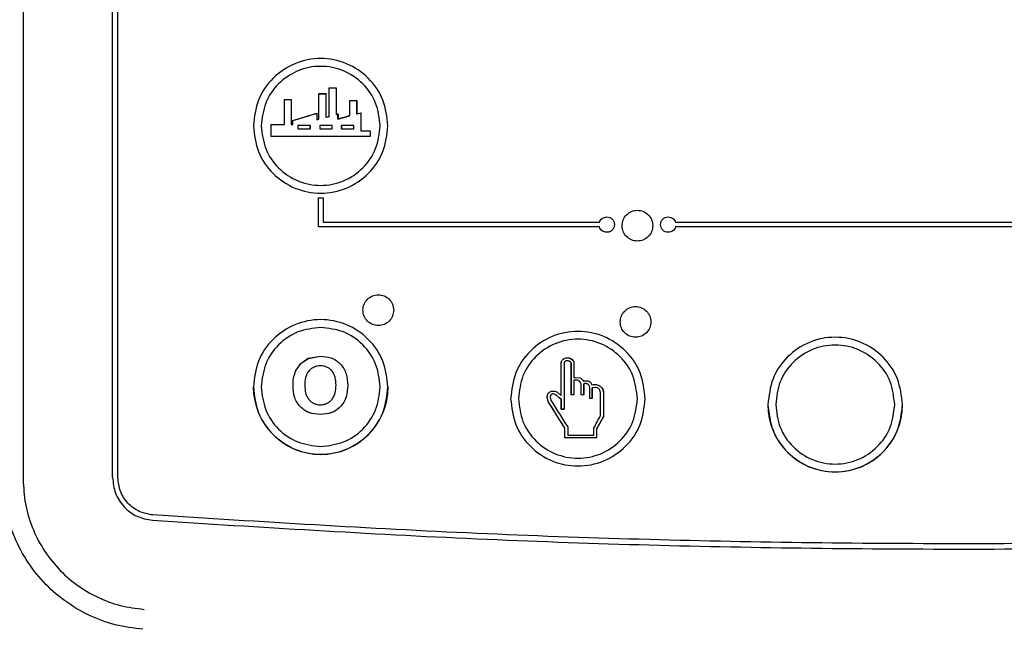
# Paper-space layout 'Sheet2' of a CAD drawing. Units: inches. Extents: x 0.3 to 16.7, y 0.3 to 10.7.
# Drawn here: x 2 to 2.2, y 3.9 to 4 of the extents above; entities that cross this region are included whole.
import ezdxf

# ---------------------------------------------------------------- set-up
doc = ezdxf.new("R2010")
doc.units = ezdxf.units.IN
doc.header["$MEASUREMENT"] = 0

psp = doc.layouts.new('Sheet2')

# ---------------------------------------------------------------- linework, layer by layer
at = {"color": 7, "linetype": 'Continuous', "lineweight": 25}
for p, q in [((1.99698, 4.05261), (1.99698, 3.87784)), ((2.01131, 3.87816), (2.01131, 4.0523)), ((2.01216, 3.87816), (2.01216, 4.0523)), ((2.04436, 3.93963), (2.04436, 3.93962)), ((2.04547, 3.93963), (2.04547, 3.93962)), ((2.04547, 3.93962), (2.04547, 3.93584)), ((2.04602, 3.94056), (2.04712, 3.94056)), ((2.04712, 3.94056), (2.04712, 3.93628)), ((2.04712, 3.94056), (2.04712, 3.94056)), ((2.03884, 3.9387), (2.03885, 3.9387)), ((2.03885, 3.9347), (2.03885, 3.9387)), ((2.03885, 3.9387), (2.03995, 3.9387)), ((2.04932, 3.93853), (2.05042, 3.93853)), ((2.05042, 3.93853), (2.05042, 3.93638)), ((2.05043, 3.93853), (2.05042, 3.93853)), ((2.0402, 3.93532), (2.04406, 3.93649)), ((2.04547, 3.93584), (2.04602, 3.93599)), ((2.04602, 3.936), (2.04602, 3.93599)), ((2.04712, 3.93628), (2.04712, 3.93628)), ((2.04743, 3.93637), (2.04742, 3.93636)), ((2.04932, 3.93608), (2.04932, 3.93608)), ((2.05042, 3.93638), (2.0511, 3.93655)), ((2.05043, 3.93638), (2.05042, 3.93638)), ((2.0511, 3.93655), (2.0511, 3.93367)), ((2.0511, 3.93655), (2.0511, 3.93655)), ((2.0367, 3.93275), (2.03671, 3.9347)), ((2.0367, 3.9347), (2.03671, 3.9347)), ((2.03671, 3.9347), (2.03885, 3.9347)), ((2.03884, 3.9347), (2.03885, 3.9347)), ((2.03995, 3.9347), (2.04019, 3.9347)), ((2.03995, 3.9347), (2.0402, 3.9347)), ((2.03995, 3.9347), (2.03995, 3.9347)), ((2.04019, 3.93532), (2.0402, 3.93532)), ((2.04019, 3.9347), (2.0402, 3.9347)), ((2.0402, 3.9347), (2.0402, 3.93532)), ((2.04299, 3.93455), (2.04299, 3.93455)), ((2.04406, 3.93545), (2.04436, 3.93553)), ((2.04406, 3.93544), (2.04436, 3.93553)), ((2.04406, 3.93545), (2.04406, 3.93544)), ((2.04436, 3.93553), (2.04436, 3.93553)), ((2.0445, 3.93455), (2.0445, 3.93397)), ((2.04547, 3.93584), (2.04547, 3.93584)), ((2.04743, 3.93555), (2.04742, 3.93555)), ((2.04799, 3.93455), (2.048, 3.93455)), ((2.04299, 3.93397), (2.04299, 3.93397)), ((2.048, 3.93397), (2.04799, 3.93397)), ((2.0511, 3.93367), (2.0511, 3.93367)), ((2.05257, 3.93367), (2.05257, 3.93275)), ((2.0367, 3.93275), (2.0367, 3.93275)), ((2.05257, 3.93275), (2.05257, 3.93275)), ((2.04429, 3.92295), (2.04503, 3.92295)), ((2.04429, 3.91828), (2.04429, 3.92295)), ((2.04503, 3.92295), (2.04503, 3.91902)), ((2.04503, 3.91902), (2.08932, 3.91902)), ((2.1015, 3.91902), (2.24465, 3.91902)), ((2.08932, 3.91828), (2.04429, 3.91828)), ((2.24465, 3.91828), (2.1015, 3.91828)), ((2.04147, 3.89641), (2.04264, 3.89723)), ((2.04147, 3.8964), (2.04264, 3.89722)), ((2.04264, 3.89723), (2.0446, 3.89758)), ((2.04264, 3.89722), (2.0446, 3.89757)), ((2.08318, 3.89654), (2.08329, 3.89685)), ((2.08457, 3.89724), (2.08489, 3.89707)), ((2.08489, 3.89707), (2.08512, 3.89683)), ((2.08489, 3.89707), (2.08489, 3.89706)), ((2.04064, 3.89517), (2.04147, 3.89641)), ((2.04064, 3.89517), (2.04147, 3.8964)), ((2.08318, 3.89654), (2.08318, 3.89653)), ((2.08318, 3.89129), (2.08318, 3.89653)), ((2.08477, 3.8965), (2.08477, 3.8965)), ((2.08524, 3.89416), (2.08546, 3.89416)), ((2.08524, 3.89416), (2.08524, 3.89416)), ((2.08546, 3.89416), (2.08621, 3.8941)), ((2.08546, 3.89416), (2.08621, 3.89409)), ((2.08628, 3.89337), (2.08614, 3.89357)), ((2.08621, 3.8941), (2.08621, 3.89409)), ((2.08652, 3.8939), (2.08674, 3.8936)), ((2.08674, 3.8936), (2.08732, 3.89363)), ((2.08674, 3.8936), (2.08674, 3.89359)), ((2.08786, 3.89341), (2.08808, 3.89297)), ((2.08786, 3.89341), (2.08808, 3.89297)), ((2.08786, 3.89341), (2.08786, 3.89341)), ((2.0818, 3.89197), (2.0818, 3.89197)), ((2.08215, 3.89197), (2.08249, 3.89185)), ((2.08639, 3.89316), (2.08628, 3.89337)), ((2.08683, 3.89316), (2.08683, 3.89316)), ((2.0878, 3.89244), (2.08771, 3.89279)), ((2.08808, 3.89297), (2.0886, 3.89304)), ((2.08808, 3.89297), (2.08808, 3.89297)), ((2.08861, 3.89256), (2.08817, 3.8925)), ((2.08817, 3.8925), (2.08817, 3.8925)), ((2.08911, 3.89294), (2.08944, 3.89275)), ((2.08911, 3.89294), (2.08911, 3.89294)), ((2.08944, 3.89275), (2.08971, 3.89249)), ((2.08971, 3.89249), (2.08989, 3.89216)), ((2.08989, 3.89216), (2.08995, 3.89179)), ((2.08096, 3.89095), (2.08098, 3.89129)), ((2.08111, 3.89029), (2.08096, 3.89095)), ((2.08111, 3.89029), (2.08112, 3.89029)), ((2.08377, 3.88604), (2.08112, 3.89029)), ((2.08146, 3.89085), (2.08155, 3.89047)), ((2.08224, 3.89144), (2.08193, 3.89154)), ((2.08224, 3.89144), (2.08224, 3.89144)), ((2.08318, 3.89129), (2.08318, 3.89129)), ((2.08318, 3.89069), (2.08318, 3.89069)), ((2.08817, 3.89079), (2.0878, 3.89079)), ((2.08995, 3.89179), (2.08995, 3.88791)), ((2.08995, 3.89179), (2.08995, 3.89179)), ((2.08318, 3.8891), (2.08318, 3.8891)), ((2.08995, 3.88791), (2.08886, 3.88595)), ((2.08995, 3.88791), (2.08995, 3.88791)), ((2.08377, 3.88604), (2.08377, 3.88604)), ((2.08377, 3.88448), (2.08377, 3.88604)), ((2.08886, 3.88595), (2.08886, 3.88448)), ((2.08886, 3.88594), (2.08886, 3.88595)), ((2.08546, 3.88448), (2.08377, 3.88448)), ((2.08377, 3.88448), (2.08377, 3.88448)), ((2.08886, 3.88448), (2.08546, 3.88448)), ((2.08886, 3.88448), (2.08886, 3.88448))]:
    psp.add_line(p, q, dxfattribs=at)
for centre in [(2.04466, 3.89264), (2.12709, 3.88982)]:
    psp.add_arc(centre, 0.0108, 180, 0, dxfattribs=at)
for points in [[(2.05544, 3.93447), (2.05528, 3.93588), (2.05495, 3.9387), (2.05246, 3.94229), (2.0489, 3.94469), (2.04466, 3.94553), (2.04042, 3.94469), (2.03686, 3.94229), (2.03436, 3.9387), (2.03404, 3.93588), (2.03388, 3.93447)], [(2.05419, 3.93447), (2.05405, 3.93572), (2.05376, 3.93821), (2.05155, 3.94139), (2.0484, 3.94351), (2.04466, 3.94425), (2.04091, 3.94351), (2.03776, 3.94139), (2.03556, 3.93821), (2.03527, 3.93572), (2.03513, 3.93447)], [(2.03388, 3.93447), (2.03404, 3.93306), (2.03436, 3.93024), (2.03686, 3.92665), (2.04042, 3.92425), (2.04466, 3.92341), (2.0489, 3.92425), (2.05246, 3.92665), (2.05495, 3.93024), (2.05528, 3.93306), (2.05544, 3.93447)], [(2.03513, 3.93447), (2.03527, 3.93322), (2.03556, 3.93073), (2.03776, 3.92755), (2.04091, 3.92543), (2.04466, 3.92469), (2.0484, 3.92543), (2.05155, 3.92755), (2.05376, 3.93073), (2.05405, 3.93322), (2.05419, 3.93447)], [(2.09295, 3.91848), (2.09298, 3.9188), (2.09306, 3.91944), (2.09363, 3.92026), (2.09444, 3.92081), (2.09541, 3.921), (2.09638, 3.92081), (2.09719, 3.92026), (2.09776, 3.91944), (2.09783, 3.9188), (2.09787, 3.91848)], [(2.09787, 3.91848), (2.09783, 3.91815), (2.09776, 3.91751), (2.09719, 3.91669), (2.09638, 3.91614), (2.09541, 3.91595), (2.09444, 3.91614), (2.09363, 3.91669), (2.09306, 3.91751), (2.09298, 3.91815), (2.09295, 3.91848)], [(2.05142, 3.90494), (2.05146, 3.90526), (2.05153, 3.90591), (2.0521, 3.90673), (2.05292, 3.90727), (2.05388, 3.90747), (2.05485, 3.90727), (2.05567, 3.90673), (2.05623, 3.90591), (2.05631, 3.90526), (2.05635, 3.90494)], [(2.05635, 3.90494), (2.05631, 3.90462), (2.05623, 3.90398), (2.05567, 3.90316), (2.05485, 3.90261), (2.05388, 3.90242), (2.05292, 3.90261), (2.0521, 3.90316), (2.05153, 3.90398), (2.05146, 3.90462), (2.05142, 3.90494)], [(2.09264, 3.90306), (2.09268, 3.90338), (2.09275, 3.90403), (2.09332, 3.90485), (2.09413, 3.90539), (2.0951, 3.90559), (2.09607, 3.90539), (2.09688, 3.90485), (2.09745, 3.90403), (2.09752, 3.90338), (2.09756, 3.90306)], [(2.05544, 3.89264), (2.05528, 3.89405), (2.05495, 3.89687), (2.05246, 3.90046), (2.0489, 3.90286), (2.04466, 3.9037), (2.04042, 3.90286), (2.03686, 3.90046), (2.03436, 3.89687), (2.03404, 3.89405), (2.03388, 3.89264)], [(2.09756, 3.90306), (2.09752, 3.90274), (2.09745, 3.9021), (2.09688, 3.90128), (2.09607, 3.90073), (2.0951, 3.90054), (2.09413, 3.90073), (2.09332, 3.90128), (2.09275, 3.9021), (2.09268, 3.90274), (2.09264, 3.90306)], [(2.04466, 3.90217), (2.04341, 3.90203), (2.04091, 3.90174), (2.03776, 3.89954), (2.03556, 3.89639), (2.03527, 3.89389), (2.03513, 3.89264)], [(2.05419, 3.89264), (2.05405, 3.89389), (2.05376, 3.89639), (2.05155, 3.89954), (2.0484, 3.90174), (2.04591, 3.90203), (2.04466, 3.90217)], [(2.09665, 3.89076), (2.09649, 3.89217), (2.09617, 3.89499), (2.09367, 3.89858), (2.09011, 3.90098), (2.08587, 3.90182), (2.08163, 3.90098), (2.07807, 3.89858), (2.07558, 3.89499), (2.07525, 3.89217), (2.07509, 3.89076)], [(2.0954, 3.89076), (2.09526, 3.89201), (2.09497, 3.8945), (2.09277, 3.89767), (2.08962, 3.89979), (2.08587, 3.90054), (2.08213, 3.89979), (2.07898, 3.89767), (2.07677, 3.8945), (2.07648, 3.89201), (2.07634, 3.89076)], [(2.13787, 3.88982), (2.13771, 3.89123), (2.13738, 3.89405), (2.13489, 3.89764), (2.13133, 3.90004), (2.12709, 3.90088), (2.12285, 3.90004), (2.11929, 3.89764), (2.11679, 3.89405), (2.11647, 3.89123), (2.11631, 3.88982)], [(2.13662, 3.88982), (2.13648, 3.89107), (2.13619, 3.89356), (2.13399, 3.89673), (2.13084, 3.89885), (2.12709, 3.8996), (2.12334, 3.89885), (2.12019, 3.89673), (2.11799, 3.89356), (2.1177, 3.89107), (2.11756, 3.88982)], [(2.03388, 3.89264), (2.03404, 3.89123), (2.03436, 3.88841), (2.03686, 3.88482), (2.04042, 3.88242), (2.04466, 3.88158), (2.0489, 3.88242), (2.05246, 3.88482), (2.05495, 3.88841), (2.05528, 3.89123), (2.05544, 3.89264)], [(2.03513, 3.89264), (2.03527, 3.89139), (2.03556, 3.88889), (2.03776, 3.88574), (2.04091, 3.88354), (2.04341, 3.88325), (2.04466, 3.88311)], [(2.04466, 3.88311), (2.04591, 3.88325), (2.0484, 3.88354), (2.05155, 3.88574), (2.05376, 3.88889), (2.05405, 3.89139), (2.05419, 3.89264)], [(2.07509, 3.89076), (2.07525, 3.88935), (2.07558, 3.88653), (2.07807, 3.88294), (2.08163, 3.88054), (2.08587, 3.8797), (2.09011, 3.88054), (2.09367, 3.88294), (2.09617, 3.88653), (2.09649, 3.88935), (2.09665, 3.89076)], [(2.07634, 3.89076), (2.07648, 3.88951), (2.07677, 3.88702), (2.07898, 3.88384), (2.08213, 3.88172), (2.08587, 3.88098), (2.08962, 3.88172), (2.09277, 3.88384), (2.09497, 3.88702), (2.09526, 3.88951), (2.0954, 3.89076)], [(2.11631, 3.88982), (2.11647, 3.88841), (2.11679, 3.88559), (2.11929, 3.882), (2.12285, 3.8796), (2.12709, 3.87876), (2.13133, 3.8796), (2.13489, 3.882), (2.13738, 3.88559), (2.13771, 3.88841), (2.13787, 3.88982)], [(2.11756, 3.88982), (2.1177, 3.88857), (2.11799, 3.88608), (2.12019, 3.8829), (2.12334, 3.88078), (2.12709, 3.88004), (2.13084, 3.88078), (2.13399, 3.8829), (2.13619, 3.88608), (2.13648, 3.88857), (2.13662, 3.88982)], [(2.01131, 3.87816), (2.0114, 3.87729), (2.01159, 3.87557), (2.01305, 3.87336), (2.01515, 3.87174), (2.01686, 3.87143), (2.01771, 3.87128)], [(2.01777, 3.87213), (2.01703, 3.87226), (2.01553, 3.87254), (2.01369, 3.87395), (2.01241, 3.87589), (2.01224, 3.8774), (2.01216, 3.87816)], [(2.27762, 3.87213), (2.26031, 3.87104), (2.22571, 3.86886), (2.1737, 3.86746), (2.12169, 3.86746), (2.06969, 3.86886), (2.03508, 3.87104), (2.01777, 3.87213)], [(2.01771, 3.87128), (2.03503, 3.87019), (2.06965, 3.86801), (2.12168, 3.86661), (2.17372, 3.86661), (2.22574, 3.86801), (2.26037, 3.87019), (2.27768, 3.87128)]]:
    psp.add_open_spline(points, degree=3, dxfattribs=at)
for points, knots in [([(2.04436, 3.93963), (2.04455, 3.93963), (2.04492, 3.93963), (2.04528, 3.93963), (2.04547, 3.93963)], [0, 0, 0, 0, 0.499991, 1, 1, 1, 1]), ([(2.04436, 3.93553), (2.04436, 3.93621), (2.04436, 3.93758), (2.04436, 3.93895), (2.04436, 3.93963)], [0, 0, 0, 0, 0.499631, 1, 1, 1, 1]), ([(2.04436, 3.93553), (2.04436, 3.93621), (2.04436, 3.93758), (2.04436, 3.93894), (2.04436, 3.93962)], [0, 0, 0, 0, 0.4995253, 1, 1, 1, 1]), ([(2.04436, 3.93962), (2.04455, 3.93962), (2.04491, 3.93962), (2.04528, 3.93962), (2.04547, 3.93962)], [0, 0, 0, 0, 0.499987, 1, 1, 1, 1]), ([(2.04547, 3.93963), (2.04547, 3.939), (2.04547, 3.93774), (2.04547, 3.93647), (2.04547, 3.93584)], [0, 0, 0, 0, 0.500338, 1, 1, 1, 1]), ([(2.04602, 3.94056), (2.0462, 3.94056), (2.04657, 3.94056), (2.04694, 3.94056), (2.04712, 3.94056)], [0, 0, 0, 0, 0.499954, 1, 1, 1, 1]), ([(2.04602, 3.936), (2.04602, 3.93676), (2.04602, 3.93828), (2.04602, 3.9398), (2.04602, 3.94056)], [0, 0, 0, 0, 0.499615, 1, 1, 1, 1]), ([(2.04712, 3.94056), (2.04712, 3.93985), (2.04712, 3.93842), (2.04712, 3.93699), (2.04712, 3.93628)], [0, 0, 0, 0, 0.500338, 1, 1, 1, 1]), ([(2.03884, 3.9387), (2.03903, 3.9387), (2.03939, 3.9387), (2.03976, 3.9387), (2.03995, 3.9387)], [0, 0, 0, 0, 0.500064, 1, 1, 1, 1]), ([(2.03884, 3.9347), (2.03884, 3.93537), (2.03884, 3.9367), (2.03884, 3.93804), (2.03884, 3.9387)], [0, 0, 0, 0, 0.499812, 1, 1, 1, 1]), ([(2.03995, 3.9387), (2.03995, 3.93804), (2.03995, 3.9367), (2.03995, 3.93537), (2.03995, 3.9347)], [0, 0, 0, 0, 0.500224, 1, 1, 1, 1]), ([(2.04932, 3.93853), (2.04951, 3.93853), (2.04988, 3.93853), (2.05024, 3.93853), (2.05043, 3.93853)], [0, 0, 0, 0, 0.4999344, 1, 1, 1, 1]), ([(2.04932, 3.93608), (2.04932, 3.93649), (2.04932, 3.93731), (2.04932, 3.93812), (2.04932, 3.93853)], [0, 0, 0, 0, 0.499842, 1, 1, 1, 1]), ([(2.05043, 3.93853), (2.05043, 3.93817), (2.05043, 3.93745), (2.05043, 3.93674), (2.05043, 3.93638)], [0, 0, 0, 0, 0.500119, 1, 1, 1, 1]), ([(2.04019, 3.93532), (2.04084, 3.93551), (2.04212, 3.9359), (2.04341, 3.93629), (2.04406, 3.93649)], [0, 0, 0, 0, 0.500287, 1, 1, 1, 1]), ([(2.04406, 3.93649), (2.04406, 3.93632), (2.04406, 3.93597), (2.04406, 3.93562), (2.04406, 3.93545)], [0, 0, 0, 0, 0.5000757, 1, 1, 1, 1]), ([(2.04547, 3.93584), (2.04556, 3.93587), (2.04574, 3.93592), (2.04593, 3.93597), (2.04602, 3.936)], [0, 0, 0, 0, 0.499961, 1, 1, 1, 1]), ([(2.04712, 3.93628), (2.04717, 3.93629), (2.04727, 3.93632), (2.04737, 3.93635), (2.04743, 3.93637)], [0, 0, 0, 0, 0.49997, 1, 1, 1, 1]), ([(2.04742, 3.93636), (2.04737, 3.93635), (2.04727, 3.93632), (2.04717, 3.93629), (2.04712, 3.93628)], [0, 0, 0, 0, 0.500037, 1, 1, 1, 1]), ([(2.04742, 3.93555), (2.04742, 3.93569), (2.04742, 3.93596), (2.04742, 3.93623), (2.04742, 3.93636)], [0, 0, 0, 0, 0.499937, 1, 1, 1, 1]), ([(2.04932, 3.93608), (2.049, 3.93599), (2.04837, 3.93581), (2.04774, 3.93564), (2.04742, 3.93555)], [0, 0, 0, 0, 0.500227, 1, 1, 1, 1]), ([(2.04743, 3.93637), (2.04743, 3.93623), (2.04743, 3.93596), (2.04743, 3.93569), (2.04743, 3.93555)], [0, 0, 0, 0, 0.500049, 1, 1, 1, 1]), ([(2.04743, 3.93555), (2.04774, 3.93564), (2.04838, 3.93582), (2.04901, 3.93599), (2.04932, 3.93608)], [0, 0, 0, 0, 0.499826, 1, 1, 1, 1]), ([(2.05043, 3.93638), (2.05054, 3.93641), (2.05076, 3.93646), (2.05099, 3.93652), (2.0511, 3.93655)], [0, 0, 0, 0, 0.499967, 1, 1, 1, 1]), ([(2.0511, 3.93655), (2.0511, 3.93607), (2.0511, 3.93511), (2.0511, 3.93415), (2.0511, 3.93367)], [0, 0, 0, 0, 0.500043, 1, 1, 1, 1]), ([(2.0367, 3.9347), (2.03706, 3.9347), (2.03777, 3.9347), (2.03849, 3.9347), (2.03884, 3.9347)], [0, 0, 0, 0, 0.500093, 1, 1, 1, 1]), ([(2.0367, 3.93275), (2.0367, 3.93308), (2.0367, 3.93373), (2.0367, 3.93438), (2.0367, 3.9347)], [0, 0, 0, 0, 0.500025, 1, 1, 1, 1]), ([(2.04019, 3.9347), (2.04019, 3.9348), (2.04019, 3.93501), (2.04019, 3.93522), (2.04019, 3.93532)], [0, 0, 0, 0, 0.499989, 1, 1, 1, 1]), ([(2.04101, 3.93455), (2.04101, 3.93445), (2.04101, 3.93426), (2.04101, 3.93407), (2.04101, 3.93397)], [0, 0, 0, 0, 0.499995, 1, 1, 1, 1]), ([(2.04299, 3.93455), (2.04266, 3.93455), (2.042, 3.93455), (2.04134, 3.93455), (2.04101, 3.93455)], [0, 0, 0, 0, 0.499819, 1, 1, 1, 1]), ([(2.04299, 3.93397), (2.04299, 3.93407), (2.04299, 3.93426), (2.04299, 3.93445), (2.04299, 3.93455)], [0, 0, 0, 0, 0.500006, 1, 1, 1, 1]), ([(2.04299, 3.93455), (2.04299, 3.93445), (2.04299, 3.93426), (2.04299, 3.93407), (2.04299, 3.93397)], [0, 0, 0, 0, 0.499992, 1, 1, 1, 1]), ([(2.04649, 3.93455), (2.04615, 3.93455), (2.04549, 3.93455), (2.04483, 3.93455), (2.0445, 3.93455)], [0, 0, 0, 0, 0.500088, 1, 1, 1, 1]), ([(2.04649, 3.93397), (2.04649, 3.93407), (2.04649, 3.93426), (2.04649, 3.93445), (2.04649, 3.93455)], [0, 0, 0, 0, 0.500006, 1, 1, 1, 1]), ([(2.04799, 3.93397), (2.04799, 3.93407), (2.04799, 3.93426), (2.04799, 3.93445), (2.04799, 3.93455)], [0, 0, 0, 0, 0.500006, 1, 1, 1, 1]), ([(2.048, 3.93455), (2.048, 3.93445), (2.048, 3.93426), (2.048, 3.93407), (2.048, 3.93397)], [0, 0, 0, 0, 0.499995, 1, 1, 1, 1]), ([(2.04998, 3.93455), (2.04965, 3.93455), (2.04899, 3.93455), (2.04833, 3.93455), (2.048, 3.93455)], [0, 0, 0, 0, 0.500163, 1, 1, 1, 1]), ([(2.04998, 3.93397), (2.04998, 3.93407), (2.04998, 3.93426), (2.04998, 3.93445), (2.04998, 3.93455)], [0, 0, 0, 0, 0.500004, 1, 1, 1, 1]), ([(2.04101, 3.93397), (2.04134, 3.93397), (2.042, 3.93397), (2.04266, 3.93397), (2.04299, 3.93397)], [0, 0, 0, 0, 0.50018, 1, 1, 1, 1]), ([(2.0445, 3.93397), (2.04483, 3.93397), (2.04549, 3.93397), (2.04615, 3.93397), (2.04649, 3.93397)], [0, 0, 0, 0, 0.499913, 1, 1, 1, 1]), ([(2.048, 3.93397), (2.04833, 3.93397), (2.04899, 3.93397), (2.04965, 3.93397), (2.04998, 3.93397)], [0, 0, 0, 0, 0.499837, 1, 1, 1, 1]), ([(2.0511, 3.93367), (2.05135, 3.93367), (2.05184, 3.93367), (2.05233, 3.93367), (2.05257, 3.93367)], [0, 0, 0, 0, 0.499942, 1, 1, 1, 1]), ([(2.05257, 3.93367), (2.05257, 3.93352), (2.05257, 3.93321), (2.05257, 3.9329), (2.05257, 3.93275)], [0, 0, 0, 0, 0.49998, 1, 1, 1, 1]), ([(2.05257, 3.93275), (2.04993, 3.93275), (2.04463, 3.93275), (2.03934, 3.93275), (2.0367, 3.93275)], [0, 0, 0, 0, 0.4999929, 1, 1, 1, 1]), ([(2.05257, 3.93275), (2.04992, 3.93275), (2.04463, 3.93275), (2.03935, 3.93275), (2.0367, 3.93275)], [0, 0, 0, 0, 0.500008, 1, 1, 1, 1]), ([(2.08932, 3.91902), (2.08937, 3.91914), (2.08947, 3.91937), (2.08976, 3.91965), (2.09011, 3.91984), (2.09037, 3.91986), (2.09051, 3.91988)], [0, 0, 0, 0, 0.248839, 0.494146, 0.742071, 1, 1, 1, 1]), ([(2.09051, 3.91988), (2.09067, 3.91986), (2.09098, 3.91982), (2.09138, 3.91954), (2.09161, 3.91921), (2.09171, 3.9189), (2.09172, 3.91873), (2.09172, 3.91865)], [0, 0, 0, 0, 0.248796, 0.492903, 0.739674, 0.869024, 1, 1, 1, 1]), ([(2.09172, 3.91865), (2.0917, 3.91848), (2.09167, 3.91816), (2.09138, 3.91775), (2.09105, 3.91753), (2.09075, 3.91743), (2.09059, 3.91742), (2.09051, 3.91742)], [0, 0, 0, 0, 0.25907, 0.505863, 0.749951, 0.874881, 1, 1, 1, 1]), ([(2.0991, 3.91865), (2.09912, 3.91881), (2.09916, 3.91914), (2.09944, 3.91954), (2.09984, 3.91982), (2.10017, 3.91986), (2.10033, 3.91988)], [0, 0, 0, 0, 0.256452, 0.499976, 0.743521, 1, 1, 1, 1]), ([(2.10033, 3.91742), (2.10017, 3.91743), (2.09984, 3.91747), (2.09944, 3.91775), (2.09916, 3.91816), (2.09912, 3.91848), (2.0991, 3.91865)], [0, 0, 0, 0, 0.2564302, 0.4999415, 0.7434728, 1, 1, 1, 1]), ([(2.10033, 3.91988), (2.10047, 3.91986), (2.10073, 3.91984), (2.10108, 3.91965), (2.10136, 3.91937), (2.10146, 3.91914), (2.1015, 3.91902)], [0, 0, 0, 0, 0.2603958, 0.5075992, 0.7518444, 1, 1, 1, 1]), ([(2.09051, 3.91742), (2.09037, 3.91743), (2.09011, 3.91745), (2.08976, 3.91764), (2.08947, 3.91792), (2.08937, 3.91816), (2.08932, 3.91828)], [0, 0, 0, 0, 0.257887, 0.505795, 0.751961, 1, 1, 1, 1]), ([(2.1015, 3.91828), (2.10146, 3.91816), (2.10136, 3.91792), (2.10108, 3.91764), (2.10073, 3.91745), (2.10047, 3.91743), (2.10033, 3.91742)], [0, 0, 0, 0, 0.248574, 0.492462, 0.739647, 1, 1, 1, 1]), ([(2.0446, 3.89758), (2.04519, 3.89753), (2.04607, 3.89746), (2.04714, 3.89693), (2.04757, 3.89654), (2.04779, 3.89634)], [0, 0, 0, 0, 0.49922, 0.749298, 1, 1, 1, 1]), ([(2.0446, 3.89757), (2.04519, 3.89753), (2.04607, 3.89746), (2.04713, 3.89693), (2.04757, 3.89654), (2.04779, 3.89634)], [0, 0, 0, 0, 0.49921, 0.74929, 1, 1, 1, 1]), ([(2.08318, 3.89653), (2.08319, 3.89659), (2.08321, 3.8967), (2.08328, 3.89685), (2.08339, 3.89699), (2.08348, 3.89706), (2.08352, 3.89709)], [0, 0, 0, 0, 0.251004, 0.500317, 0.74968, 1, 1, 1, 1]), ([(2.08329, 3.89685), (2.08332, 3.8969), (2.08338, 3.89699), (2.08347, 3.89706), (2.08352, 3.8971)], [0, 0, 0, 0, 0.499021, 1, 1, 1, 1]), ([(2.08352, 3.8971), (2.08361, 3.89715), (2.0838, 3.89726), (2.08401, 3.89729), (2.08412, 3.8973)], [0, 0, 0, 0, 0.49992, 1, 1, 1, 1]), ([(2.08352, 3.89709), (2.08363, 3.89715), (2.08384, 3.89727), (2.08421, 3.89732), (2.08458, 3.89725), (2.08479, 3.89713), (2.08489, 3.89706)], [0, 0, 0, 0, 0.249671, 0.498831, 0.748715, 1, 1, 1, 1]), ([(2.08388, 3.89677), (2.08383, 3.89674), (2.08375, 3.8967), (2.08368, 3.89661), (2.08366, 3.89656), (2.08364, 3.89654)], [0, 0, 0, 0, 0.4992765, 0.7496888, 1, 1, 1, 1]), ([(2.08421, 3.89682), (2.08415, 3.89683), (2.08404, 3.89683), (2.08393, 3.89679), (2.08388, 3.89677)], [0, 0, 0, 0, 0.499379, 1, 1, 1, 1]), ([(2.08412, 3.8973), (2.0842, 3.8973), (2.08435, 3.8973), (2.0845, 3.89726), (2.08457, 3.89724)], [0, 0, 0, 0, 0.498595, 1, 1, 1, 1]), ([(2.08453, 3.89673), (2.08448, 3.89676), (2.08437, 3.8968), (2.08426, 3.89682), (2.08421, 3.89682)], [0, 0, 0, 0, 0.50035, 1, 1, 1, 1]), ([(2.08477, 3.8965), (2.08474, 3.89655), (2.08468, 3.89665), (2.08458, 3.89671), (2.08453, 3.89673)], [0, 0, 0, 0, 0.49985, 1, 1, 1, 1]), ([(2.08489, 3.89706), (2.08498, 3.89699), (2.0851, 3.89688), (2.08521, 3.89669), (2.08523, 3.89658), (2.08524, 3.89653)], [0, 0, 0, 0, 0.499767, 0.748871, 1, 1, 1, 1]), ([(2.08512, 3.89683), (2.08515, 3.89679), (2.08521, 3.8967), (2.08523, 3.89659), (2.08524, 3.89654)], [0, 0, 0, 0, 0.497989, 1, 1, 1, 1]), ([(2.04022, 3.89285), (2.04023, 3.89325), (2.04025, 3.89404), (2.04051, 3.89479), (2.04064, 3.89517)], [0, 0, 0, 0, 0.50083, 1, 1, 1, 1]), ([(2.04022, 3.89285), (2.04023, 3.89325), (2.04025, 3.89404), (2.04051, 3.89479), (2.04064, 3.89517)], [0, 0, 0, 0, 0.50082, 1, 1, 1, 1]), ([(2.04279, 3.89525), (2.04267, 3.89508), (2.04242, 3.89474), (2.04215, 3.89394), (2.04212, 3.89332), (2.0421, 3.8929)], [0, 0, 0, 0, 0.249644, 0.499127, 1, 1, 1, 1]), ([(2.04461, 3.89601), (2.04444, 3.89601), (2.0441, 3.89599), (2.04361, 3.89585), (2.04315, 3.89561), (2.04291, 3.89537), (2.04279, 3.89525)], [0, 0, 0, 0, 0.249947, 0.500086, 0.749565, 1, 1, 1, 1]), ([(2.04643, 3.89525), (2.04631, 3.89537), (2.04607, 3.89561), (2.04562, 3.89585), (2.04512, 3.89599), (2.04478, 3.89601), (2.04461, 3.89601)], [0, 0, 0, 0, 0.2496283, 0.4996497, 0.7489163, 1, 1, 1, 1]), ([(2.04711, 3.89292), (2.04709, 3.89334), (2.04706, 3.89396), (2.0468, 3.89475), (2.04655, 3.89508), (2.04643, 3.89525)], [0, 0, 0, 0, 0.499852, 0.750367, 1, 1, 1, 1]), ([(2.04779, 3.89634), (2.04799, 3.8961), (2.04839, 3.89562), (2.04889, 3.89445), (2.04895, 3.89351), (2.04899, 3.89289)], [0, 0, 0, 0, 0.250294, 0.50038, 1, 1, 1, 1]), ([(2.04779, 3.89634), (2.04799, 3.8961), (2.04839, 3.89562), (2.04888, 3.89445), (2.04894, 3.89351), (2.04898, 3.89289)], [0, 0, 0, 0, 0.2503066, 0.5003987, 1, 1, 1, 1]), ([(2.08318, 3.89129), (2.08318, 3.89216), (2.08318, 3.89391), (2.08318, 3.89566), (2.08318, 3.89654)], [0, 0, 0, 0, 0.499589, 1, 1, 1, 1]), ([(2.08364, 3.89654), (2.08364, 3.8953), (2.08364, 3.89282), (2.08364, 3.89034), (2.08364, 3.8891)], [0, 0, 0, 0, 0.500469, 1, 1, 1, 1]), ([(2.0848, 3.89138), (2.08479, 3.89223), (2.08478, 3.89394), (2.08477, 3.89565), (2.08477, 3.8965)], [0, 0, 0, 0, 0.4995551, 1, 1, 1, 1]), ([(2.08477, 3.8965), (2.08477, 3.89565), (2.08479, 3.89394), (2.0848, 3.89223), (2.0848, 3.89138)], [0, 0, 0, 0, 0.500554, 1, 1, 1, 1]), ([(2.08524, 3.89654), (2.08524, 3.89614), (2.08524, 3.89535), (2.08524, 3.89456), (2.08524, 3.89416)], [0, 0, 0, 0, 0.500185, 1, 1, 1, 1]), ([(2.08524, 3.89416), (2.08527, 3.89416), (2.08535, 3.89416), (2.08542, 3.89416), (2.08546, 3.89416)], [0, 0, 0, 0, 0.500005, 1, 1, 1, 1]), ([(2.08524, 3.89372), (2.08524, 3.89333), (2.08524, 3.89255), (2.08524, 3.89177), (2.08524, 3.89138)], [0, 0, 0, 0, 0.5001843, 1, 1, 1, 1]), ([(2.08546, 3.89372), (2.08542, 3.89372), (2.08535, 3.89372), (2.08527, 3.89372), (2.08524, 3.89372)], [0, 0, 0, 0, 0.499995, 1, 1, 1, 1]), ([(2.08614, 3.89357), (2.08609, 3.8936), (2.08599, 3.89367), (2.08576, 3.89373), (2.08558, 3.89373), (2.08546, 3.89372)], [0, 0, 0, 0, 0.251071, 0.500402, 1, 1, 1, 1]), ([(2.08621, 3.8941), (2.08626, 3.89407), (2.08638, 3.89402), (2.08647, 3.89394), (2.08652, 3.8939)], [0, 0, 0, 0, 0.501251, 1, 1, 1, 1]), ([(2.08621, 3.89409), (2.08626, 3.89407), (2.08638, 3.89402), (2.08657, 3.89386), (2.08667, 3.8937), (2.08674, 3.89359)], [0, 0, 0, 0, 0.250929, 0.500614, 1, 1, 1, 1]), ([(2.08674, 3.89359), (2.08693, 3.89362), (2.08722, 3.89365), (2.08762, 3.89358), (2.08778, 3.89346), (2.08786, 3.89341)], [0, 0, 0, 0, 0.498571, 0.750221, 1, 1, 1, 1]), ([(2.08732, 3.89363), (2.08742, 3.89361), (2.08757, 3.89359), (2.08775, 3.8935), (2.08782, 3.89344), (2.08786, 3.89341)], [0, 0, 0, 0, 0.500724, 0.749911, 1, 1, 1, 1]), ([(2.04141, 3.88945), (2.04121, 3.88969), (2.04081, 3.89016), (2.04032, 3.89131), (2.04026, 3.89223), (2.04022, 3.89285)], [0, 0, 0, 0, 0.250267, 0.500343, 1, 1, 1, 1]), ([(2.04141, 3.88946), (2.04121, 3.88969), (2.04082, 3.89016), (2.04032, 3.89131), (2.04026, 3.89223), (2.04022, 3.89285)], [0, 0, 0, 0, 0.250277, 0.500356, 1, 1, 1, 1]), ([(2.0421, 3.8929), (2.04212, 3.89249), (2.04216, 3.89186), (2.04244, 3.89108), (2.04268, 3.89074), (2.04281, 3.89058)], [0, 0, 0, 0, 0.499693, 0.750033, 1, 1, 1, 1]), ([(2.0464, 3.89056), (2.04653, 3.89073), (2.04678, 3.89107), (2.04705, 3.89187), (2.04709, 3.8925), (2.04711, 3.89292)], [0, 0, 0, 0, 0.249577, 0.499112, 1, 1, 1, 1]), ([(2.04899, 3.89289), (2.04895, 3.89226), (2.04889, 3.89133), (2.0484, 3.89017), (2.048, 3.88969), (2.0478, 3.88945)], [0, 0, 0, 0, 0.499519, 0.748776, 1, 1, 1, 1]), ([(2.04898, 3.89289), (2.04894, 3.89226), (2.04888, 3.89133), (2.04839, 3.89018), (2.048, 3.8897), (2.0478, 3.88946)], [0, 0, 0, 0, 0.4995063, 0.748766, 1, 1, 1, 1]), ([(2.08111, 3.8916), (2.08116, 3.89165), (2.08124, 3.89176), (2.08141, 3.89188), (2.0816, 3.89195), (2.08173, 3.89196), (2.0818, 3.89197)], [0, 0, 0, 0, 0.249104, 0.498891, 0.748389, 1, 1, 1, 1]), ([(2.08112, 3.8916), (2.08116, 3.89165), (2.08124, 3.89176), (2.08141, 3.89188), (2.0816, 3.89195), (2.08174, 3.89196), (2.0818, 3.89197)], [0, 0, 0, 0, 0.249076, 0.498854, 0.748365, 1, 1, 1, 1]), ([(2.0818, 3.89197), (2.08186, 3.89198), (2.08198, 3.892), (2.0821, 3.89198), (2.08215, 3.89197)], [0, 0, 0, 0, 0.500753, 1, 1, 1, 1]), ([(2.0818, 3.89197), (2.08186, 3.89198), (2.08198, 3.892), (2.0821, 3.89198), (2.08216, 3.89197)], [0, 0, 0, 0, 0.500751, 1, 1, 1, 1]), ([(2.08249, 3.89185), (2.0826, 3.89175), (2.08283, 3.89157), (2.08306, 3.89138), (2.08318, 3.89129)], [0, 0, 0, 0, 0.500082, 1, 1, 1, 1]), ([(2.08639, 3.89138), (2.08639, 3.89168), (2.08639, 3.89227), (2.08639, 3.89286), (2.08639, 3.89316)], [0, 0, 0, 0, 0.4998716, 1, 1, 1, 1]), ([(2.08749, 3.89307), (2.08744, 3.89309), (2.08734, 3.89315), (2.08711, 3.89318), (2.08694, 3.89317), (2.08683, 3.89316)], [0, 0, 0, 0, 0.250125, 0.498946, 1, 1, 1, 1]), ([(2.08683, 3.89316), (2.08683, 3.89286), (2.08683, 3.89227), (2.08683, 3.89168), (2.08683, 3.89138)], [0, 0, 0, 0, 0.500126, 1, 1, 1, 1]), ([(2.08683, 3.89138), (2.08683, 3.89168), (2.08683, 3.89227), (2.08683, 3.89286), (2.08683, 3.89316)], [0, 0, 0, 0, 0.499842, 1, 1, 1, 1]), ([(2.08771, 3.89279), (2.08768, 3.89285), (2.08763, 3.89295), (2.08753, 3.89303), (2.08749, 3.89307)], [0, 0, 0, 0, 0.500604, 1, 1, 1, 1]), ([(2.0878, 3.89079), (2.0878, 3.89106), (2.0878, 3.89161), (2.0878, 3.89217), (2.0878, 3.89244)], [0, 0, 0, 0, 0.499932, 1, 1, 1, 1]), ([(2.08808, 3.89297), (2.08825, 3.893), (2.08851, 3.89305), (2.08886, 3.89304), (2.08903, 3.89297), (2.08911, 3.89294)], [0, 0, 0, 0, 0.5009, 0.750725, 1, 1, 1, 1]), ([(2.08817, 3.8925), (2.08817, 3.89222), (2.08817, 3.89165), (2.08817, 3.89107), (2.08817, 3.89079)], [0, 0, 0, 0, 0.50007, 1, 1, 1, 1]), ([(2.08817, 3.89079), (2.08817, 3.89107), (2.08817, 3.89164), (2.08817, 3.89222), (2.08817, 3.8925)], [0, 0, 0, 0, 0.4999, 1, 1, 1, 1]), ([(2.0886, 3.89304), (2.08869, 3.89304), (2.08887, 3.89304), (2.08903, 3.89298), (2.08911, 3.89294)], [0, 0, 0, 0, 0.500541, 1, 1, 1, 1]), ([(2.08921, 3.89234), (2.08917, 3.89238), (2.08909, 3.89245), (2.08888, 3.89254), (2.08872, 3.89255), (2.08861, 3.89256)], [0, 0, 0, 0, 0.249965, 0.499665, 1, 1, 1, 1]), ([(2.08911, 3.89294), (2.08922, 3.89288), (2.08944, 3.89277), (2.08972, 3.8925), (2.08991, 3.89216), (2.08994, 3.89191), (2.08995, 3.89179)], [0, 0, 0, 0, 0.249156, 0.499183, 0.749261, 1, 1, 1, 1]), ([(2.08949, 3.89175), (2.08946, 3.89186), (2.08942, 3.89202), (2.08932, 3.89222), (2.08925, 3.8923), (2.08921, 3.89234)], [0, 0, 0, 0, 0.499089, 0.749856, 1, 1, 1, 1]), ([(2.04281, 3.89058), (2.04293, 3.89046), (2.04317, 3.89022), (2.04361, 3.88996), (2.0441, 3.88981), (2.04444, 3.88979), (2.04461, 3.88978)], [0, 0, 0, 0, 0.2497866, 0.4998236, 0.749204, 1, 1, 1, 1]), ([(2.04461, 3.88978), (2.04478, 3.88979), (2.04512, 3.88981), (2.0456, 3.88996), (2.04604, 3.89021), (2.04628, 3.89045), (2.0464, 3.89056)], [0, 0, 0, 0, 0.249861, 0.499919, 0.749334, 1, 1, 1, 1]), ([(2.08112, 3.89029), (2.08105, 3.8905), (2.08095, 3.89083), (2.08096, 3.89123), (2.08102, 3.89145), (2.08109, 3.89155), (2.08112, 3.8916)], [0, 0, 0, 0, 0.499074, 0.747731, 0.873591, 1, 1, 1, 1]), ([(2.08098, 3.89129), (2.08099, 3.89134), (2.08102, 3.89145), (2.08108, 3.89155), (2.08111, 3.8916)], [0, 0, 0, 0, 0.498924, 1, 1, 1, 1]), ([(2.08377, 3.88604), (2.08333, 3.88675), (2.08244, 3.88816), (2.08156, 3.88958), (2.08111, 3.89029)], [0, 0, 0, 0, 0.500061, 1, 1, 1, 1]), ([(2.08151, 3.89133), (2.08149, 3.89129), (2.08146, 3.89122), (2.08144, 3.89105), (2.08145, 3.89093), (2.08146, 3.89085)], [0, 0, 0, 0, 0.250571, 0.501124, 1, 1, 1, 1]), ([(2.08162, 3.89145), (2.08159, 3.89144), (2.08155, 3.8914), (2.08152, 3.89135), (2.08151, 3.89133)], [0, 0, 0, 0, 0.498862, 1, 1, 1, 1]), ([(2.08155, 3.89047), (2.082, 3.88976), (2.08289, 3.88833), (2.08379, 3.88691), (2.08424, 3.88619)], [0, 0, 0, 0, 0.499921, 1, 1, 1, 1]), ([(2.08193, 3.89154), (2.08187, 3.89154), (2.08179, 3.89154), (2.08168, 3.8915), (2.08164, 3.89147), (2.08162, 3.89145)], [0, 0, 0, 0, 0.499356, 0.750127, 1, 1, 1, 1]), ([(2.08318, 3.89069), (2.08302, 3.89082), (2.08271, 3.89107), (2.08239, 3.89132), (2.08224, 3.89144)], [0, 0, 0, 0, 0.499894, 1, 1, 1, 1]), ([(2.08224, 3.89144), (2.0824, 3.89132), (2.08271, 3.89107), (2.08302, 3.89082), (2.08318, 3.89069)], [0, 0, 0, 0, 0.500138, 1, 1, 1, 1]), ([(2.08318, 3.8891), (2.08318, 3.88936), (2.08318, 3.8899), (2.08318, 3.89043), (2.08318, 3.89069)], [0, 0, 0, 0, 0.50006, 1, 1, 1, 1]), ([(2.08318, 3.89069), (2.08318, 3.89043), (2.08318, 3.8899), (2.08318, 3.88937), (2.08318, 3.8891)], [0, 0, 0, 0, 0.499922, 1, 1, 1, 1]), ([(2.08524, 3.89138), (2.08516, 3.89138), (2.08502, 3.89138), (2.08487, 3.89138), (2.0848, 3.89138)], [0, 0, 0, 0, 0.49998, 1, 1, 1, 1]), ([(2.08683, 3.89138), (2.08676, 3.89138), (2.08661, 3.89138), (2.08647, 3.89138), (2.08639, 3.89138)], [0, 0, 0, 0, 0.5000175, 1, 1, 1, 1]), ([(2.08949, 3.88804), (2.08949, 3.88866), (2.08949, 3.8899), (2.08949, 3.89114), (2.08949, 3.89175)], [0, 0, 0, 0, 0.500117, 1, 1, 1, 1]), ([(2.08995, 3.89179), (2.08995, 3.89114), (2.08995, 3.88985), (2.08995, 3.88856), (2.08995, 3.88791)], [0, 0, 0, 0, 0.499882, 1, 1, 1, 1]), ([(2.04461, 3.88822), (2.04402, 3.88827), (2.04314, 3.88834), (2.04206, 3.88886), (2.04163, 3.88926), (2.04141, 3.88946)], [0, 0, 0, 0, 0.499232, 0.749288, 1, 1, 1, 1]), ([(2.04461, 3.88822), (2.044, 3.88827), (2.0431, 3.88834), (2.04203, 3.88888), (2.04162, 3.88926), (2.04141, 3.88945)], [0, 0, 0, 0, 0.520013, 0.759847, 1, 1, 1, 1]), ([(2.0478, 3.88946), (2.04758, 3.88926), (2.04715, 3.88887), (2.04608, 3.88834), (2.0452, 3.88827), (2.04461, 3.88822)], [0, 0, 0, 0, 0.2506842, 0.5007004, 1, 1, 1, 1]), ([(2.0478, 3.88945), (2.04759, 3.88926), (2.04718, 3.88888), (2.04612, 3.88834), (2.04522, 3.88827), (2.04461, 3.88822)], [0, 0, 0, 0, 0.240782, 0.480829, 1, 1, 1, 1]), ([(2.08364, 3.8891), (2.08357, 3.8891), (2.08341, 3.8891), (2.08325, 3.8891), (2.08318, 3.8891)], [0, 0, 0, 0, 0.49996, 1, 1, 1, 1]), ([(2.08318, 3.8891), (2.08326, 3.8891), (2.08341, 3.8891), (2.08357, 3.8891), (2.08365, 3.8891)], [0, 0, 0, 0, 0.50005, 1, 1, 1, 1]), ([(2.08842, 3.88607), (2.0886, 3.8864), (2.08895, 3.88705), (2.08931, 3.88771), (2.08949, 3.88804)], [0, 0, 0, 0, 0.500108, 1, 1, 1, 1]), ([(2.08995, 3.88791), (2.08977, 3.88758), (2.08941, 3.88693), (2.08904, 3.88627), (2.08886, 3.88594)], [0, 0, 0, 0, 0.499907, 1, 1, 1, 1]), ([(2.08377, 3.88448), (2.08377, 3.88474), (2.08377, 3.88526), (2.08377, 3.88578), (2.08377, 3.88604)], [0, 0, 0, 0, 0.500096, 1, 1, 1, 1]), ([(2.08424, 3.88619), (2.08424, 3.88599), (2.08424, 3.88557), (2.08424, 3.88515), (2.08424, 3.88494)], [0, 0, 0, 0, 0.499916, 1, 1, 1, 1]), ([(2.08842, 3.88494), (2.08842, 3.88513), (2.08842, 3.88551), (2.08842, 3.88588), (2.08842, 3.88607)], [0, 0, 0, 0, 0.500072, 1, 1, 1, 1]), ([(2.08886, 3.88594), (2.08886, 3.8857), (2.08886, 3.88521), (2.08886, 3.88472), (2.08886, 3.88448)], [0, 0, 0, 0, 0.499914, 1, 1, 1, 1]), ([(2.08546, 3.88448), (2.08517, 3.88448), (2.08461, 3.88448), (2.08405, 3.88448), (2.08377, 3.88448)], [0, 0, 0, 0, 0.499951, 1, 1, 1, 1]), ([(2.08424, 3.88494), (2.08444, 3.88494), (2.08485, 3.88494), (2.08525, 3.88494), (2.08546, 3.88494)], [0, 0, 0, 0, 0.500032, 1, 1, 1, 1]), ([(2.08546, 3.88494), (2.08595, 3.88494), (2.08694, 3.88494), (2.08793, 3.88494), (2.08842, 3.88494)], [0, 0, 0, 0, 0.499921, 1, 1, 1, 1]), ([(2.08886, 3.88448), (2.08829, 3.88448), (2.08716, 3.88448), (2.08602, 3.88448), (2.08546, 3.88448)], [0, 0, 0, 0, 0.500097, 1, 1, 1, 1]), ([(2.01616, 3.85381), (2.01467, 3.854), (2.01168, 3.85437), (2.00743, 3.85598), (2.00353, 3.8583), (2.00013, 3.86132), (1.99736, 3.86493), (1.99532, 3.86898), (1.99403, 3.87333), (1.99386, 3.87634), (1.99378, 3.87784)], [0, 0, 0, 0, 0.124358, 0.249557, 0.374204, 0.499996, 0.625476, 0.749998, 0.875152, 1, 1, 1, 1]), ([(1.99698, 3.87784), (1.99705, 3.87653), (1.9972, 3.87392), (1.99833, 3.87013), (2.0001, 3.86663), (2.0025, 3.86352), (2.00543, 3.8609), (2.00881, 3.8589), (2.01249, 3.8575), (2.01509, 3.85717), (2.01638, 3.85701)], [0, 0, 0, 0, 0.12583, 0.250414, 0.375684, 0.500185, 0.625452, 0.750036, 0.875158, 1, 1, 1, 1])]:
    psp.add_open_spline(points, degree=3, knots=knots, dxfattribs=at)

doc.saveas('drawing.dxf')
